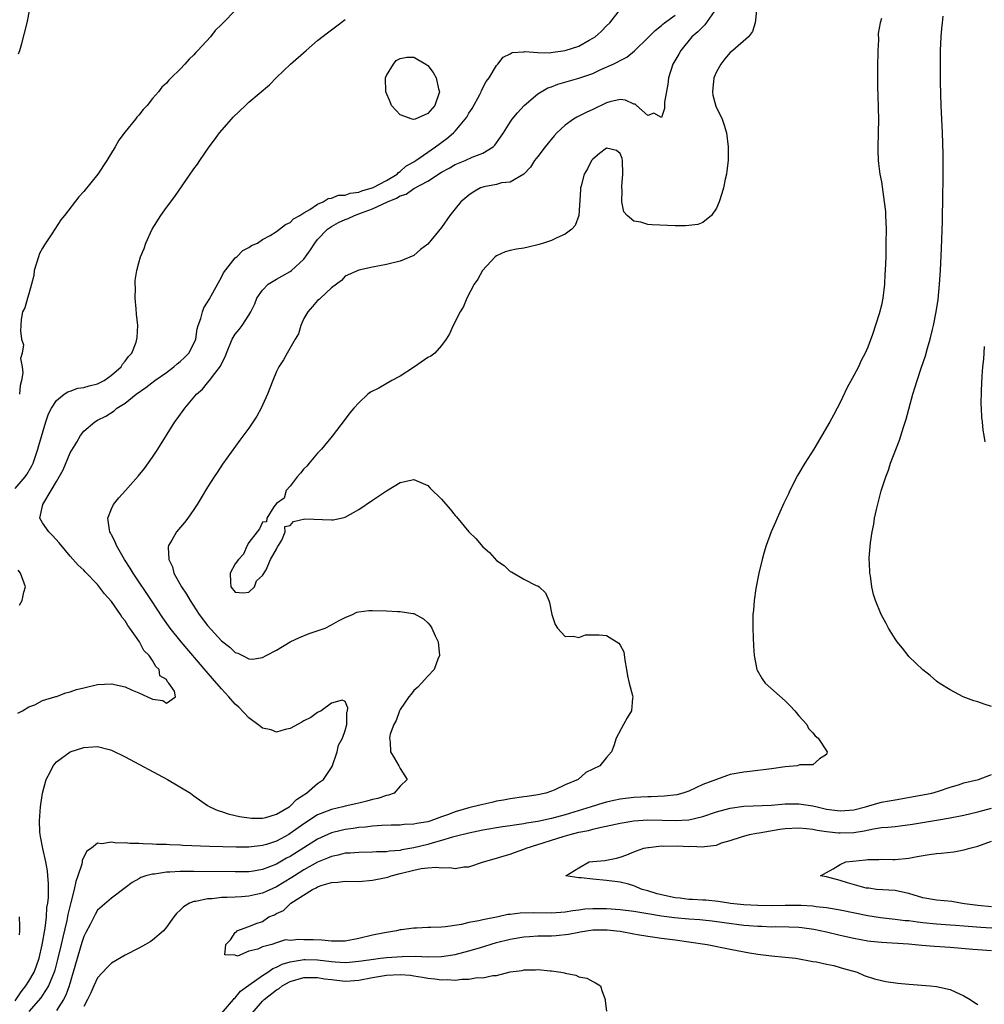
# Model space of a CAD drawing. Units: inches. Extents: x 2592000 to 2595000, y 1506000 to 1509000.
# Drawn here: x 2593650 to 2593790, y 1506844 to 1506987 of the extents above; entities that cross this region are included whole.
import ezdxf

# ---------------------------------------------------------------- set-up
doc = ezdxf.new("R2010")
doc.units = ezdxf.units.IN
doc.header["$MEASUREMENT"] = 0
doc.layers.add('LD25921506_2ft', color=110, linetype='Continuous')

msp = doc.modelspace()

# ---------------------------------------------------------------- linework, layer by layer
at = {"layer": 'LD25921506_2ft'}
for points, elevation in [([(2593649.38, 1506886.62), (2593650.07, 1506887), (2593651, 1506887.58), (2593651.85, 1506887.85), (2593653, 1506888.46), (2593654.75, 1506889), (2593654.93, 1506889.07), (2593655, 1506889.08), (2593656.39, 1506889.61), (2593657, 1506889.73), (2593657.94, 1506890.06), (2593659, 1506890.34), (2593661, 1506890.82), (2593663, 1506890.91), (2593665, 1506890.45), (2593666.04, 1506889.96), (2593667, 1506889.6), (2593668.27, 1506889), (2593668.79, 1506888.79), (2593669, 1506888.67), (2593670.48, 1506888.48), (2593671, 1506888.08), (2593672.3, 1506889), (2593672.17, 1506889.83), (2593671.37, 1506891), (2593671.17, 1506891.17), (2593671, 1506891.51), (2593670.06, 1506892.06), (2593669.95, 1506893), (2593669.44, 1506893.44), (2593669, 1506894.3), (2593668.51, 1506895), (2593667.73, 1506895.73), (2593667.1, 1506897), (2593665.7, 1506899), (2593665.4, 1506899.4), (2593665, 1506900.05), (2593664.55, 1506900.55), (2593664.31, 1506901), (2593663, 1506902.85), (2593661.98, 1506903.98), (2593661, 1506905.33), (2593659.2, 1506907.2), (2593659, 1506907.45), (2593658.17, 1506908.17), (2593657, 1506909.47), (2593655.39, 1506911.39), (2593654.45, 1506912.45), (2593653.88, 1506913), (2593653, 1506914.32), (2593652.61, 1506915), (2593653.02, 1506917), (2593654.26, 1506919), (2593655, 1506920.34), (2593655.97, 1506922.03), (2593657, 1506924.51), (2593657.97, 1506926.03), (2593658.52, 1506927), (2593659, 1506927.65), (2593660.57, 1506929), (2593661, 1506929.23), (2593662.19, 1506929.81), (2593663.4, 1506930.6), (2593663.8, 1506931), (2593665, 1506931.73), (2593666.6, 1506933), (2593668.02, 1506933.98), (2593669.34, 1506935), (2593671, 1506936.19), (2593672.1, 1506937), (2593672.56, 1506937.44), (2593673, 1506937.76), (2593673.65, 1506938.35), (2593674.26, 1506939), (2593675, 1506940.37), (2593675.26, 1506941), (2593675.49, 1506942.51), (2593675.64, 1506943), (2593676.03, 1506944.03), (2593676.24, 1506945), (2593676.44, 1506945.56), (2593677, 1506946.38), (2593677.21, 1506946.79), (2593677.77, 1506947.77), (2593679, 1506950.04), (2593679.32, 1506950.68), (2593681, 1506952.82), (2593681.23, 1506953), (2593682.11, 1506953.89), (2593683, 1506954.36), (2593683.38, 1506954.62), (2593684.25, 1506955), (2593685, 1506955.49), (2593686.11, 1506956.11), (2593687, 1506956.66), (2593687.47, 1506957), (2593688.31, 1506957.69), (2593689, 1506957.96), (2593689.49, 1506958.51), (2593690.41, 1506959), (2593691, 1506959.37), (2593691.86, 1506959.86), (2593693, 1506960.66), (2593693.82, 1506961), (2593694.53, 1506961.47), (2593695, 1506961.5), (2593696.05, 1506961.95), (2593697, 1506961.97), (2593697.74, 1506962.26), (2593699, 1506962.4), (2593699.42, 1506962.58), (2593700.92, 1506963), (2593701.06, 1506963.06), (2593703, 1506964.09), (2593704.56, 1506965), (2593704.76, 1506965.24), (2593705, 1506965.39), (2593705.84, 1506966.16), (2593707, 1506966.81), (2593707.29, 1506967), (2593710.16, 1506969), (2593711.8, 1506970.2), (2593712.76, 1506971), (2593713, 1506971.25), (2593714.47, 1506973), (2593714.68, 1506973.32), (2593715, 1506973.86), (2593715.46, 1506974.54), (2593716.59, 1506976.59), (2593716.8, 1506977), (2593716.83, 1506977.17), (2593717.51, 1506978.49), (2593717.93, 1506979), (2593719, 1506980.81), (2593719.19, 1506981), (2593719.96, 1506982.04), (2593721, 1506982.5), (2593721.3, 1506982.7), (2593723, 1506982.82), (2593723.14, 1506982.86), (2593725, 1506982.72), (2593726.67, 1506982.67), (2593727.23, 1506982.77), (2593729, 1506983), (2593731, 1506983.63), (2593732.5, 1506984.5), (2593733, 1506984.76), (2593733.34, 1506985), (2593734.24, 1506985.76), (2593735, 1506986.56), (2593735.48, 1506987), (2593737.05, 1506989)], 8108), ([(2593649.49, 1506982.51), (2593649.68, 1506983), (2593649.99, 1506983.99), (2593650.76, 1506987), (2593651.15, 1506989)], 8114), ([(2593681.2, 1506989), (2593679.11, 1506986.89), (2593679, 1506986.77), (2593678.09, 1506985.91), (2593677.4, 1506985), (2593675.59, 1506983), (2593675.29, 1506982.71), (2593675, 1506982.36), (2593674.29, 1506981.71), (2593673.7, 1506981), (2593673, 1506980.28), (2593671.7, 1506979), (2593671.33, 1506978.67), (2593671, 1506978.26), (2593670.35, 1506977.65), (2593669.85, 1506977), (2593669, 1506976), (2593668.18, 1506975), (2593667.61, 1506974.39), (2593667, 1506973.6), (2593666.71, 1506973.29), (2593666.5, 1506973), (2593665, 1506971.14), (2593664.07, 1506969.93), (2593663.56, 1506969), (2593662.34, 1506967), (2593661.01, 1506965), (2593659, 1506962.51), (2593658.28, 1506961.72), (2593656.16, 1506959), (2593655.64, 1506958.36), (2593654.34, 1506956.34), (2593653.26, 1506954.74), (2593653, 1506954.25), (2593652.55, 1506953.45), (2593652.38, 1506953), (2593651.77, 1506951), (2593651.74, 1506950.26), (2593651.38, 1506949), (2593651, 1506947.6), (2593650.78, 1506947), (2593650.41, 1506945.59), (2593650.09, 1506945), (2593649.89, 1506943.89), (2593649.81, 1506943), (2593649.79, 1506942.21), (2593649.93, 1506941), (2593650.2, 1506940.2), (2593650.03, 1506939), (2593649.79, 1506938.21), (2593650.02, 1506937), (2593650.13, 1506936.13), (2593649.92, 1506935), (2593649.72, 1506934.28), (2593649.63, 1506933)], 8112), ([(2593750.66, 1506988.66), (2593749.3, 1506986.7), (2593749, 1506986.44), (2593748.28, 1506985.72), (2593747.42, 1506985), (2593745.8, 1506983), (2593745.52, 1506982.48), (2593744.68, 1506981), (2593744.04, 1506979), (2593743.92, 1506978.08), (2593743.47, 1506975.47), (2593743.45, 1506975), (2593743.45, 1506974.55), (2593743, 1506973.26), (2593741.88, 1506973.88), (2593741, 1506973.55), (2593739.37, 1506975), (2593739.19, 1506975.19), (2593739, 1506975.21), (2593737.78, 1506975.78), (2593737, 1506975.86), (2593735.51, 1506975.51), (2593735, 1506975.36), (2593733, 1506974.39), (2593732.03, 1506973.97), (2593731, 1506973.44), (2593730.7, 1506973.3), (2593730.21, 1506973), (2593729, 1506972.12), (2593727.79, 1506971), (2593727.41, 1506970.59), (2593726.07, 1506969), (2593725, 1506967.6), (2593724.55, 1506967), (2593723.96, 1506966.04), (2593722.99, 1506965.01), (2593721, 1506963.84), (2593719.74, 1506963.74), (2593719, 1506963.52), (2593717.16, 1506963.16), (2593717, 1506963.11), (2593716.7, 1506963), (2593715.62, 1506962.38), (2593715, 1506961.97), (2593713.81, 1506961), (2593713, 1506959.98), (2593712.2, 1506959), (2593711, 1506957.26), (2593709, 1506954.82), (2593707.96, 1506954.04), (2593707, 1506953.19), (2593705, 1506952.34), (2593703, 1506951.89), (2593701, 1506951.51), (2593699, 1506951.07), (2593697, 1506950.2), (2593696.45, 1506949.55), (2593695, 1506948.47), (2593693.42, 1506947), (2593693.22, 1506946.78), (2593693, 1506946.65), (2593692.25, 1506945.75), (2593691.57, 1506945), (2593691, 1506944.04), (2593690.57, 1506943), (2593690.19, 1506941.81), (2593689.74, 1506941), (2593688.55, 1506939), (2593688.01, 1506937.99), (2593687.35, 1506937), (2593687, 1506936.3), (2593686.46, 1506935), (2593685.69, 1506933), (2593685, 1506931.42), (2593684.8, 1506931), (2593684.17, 1506929.83), (2593683, 1506928.09), (2593681.69, 1506926.31), (2593679.18, 1506922.82), (2593678.36, 1506921.64), (2593677.94, 1506921), (2593677, 1506919.48), (2593676.07, 1506917.93), (2593675.49, 1506917), (2593675, 1506916.25), (2593674.1, 1506915), (2593673.62, 1506914.38), (2593672.46, 1506913), (2593671.81, 1506911.81), (2593671.31, 1506911), (2593671.25, 1506910.75), (2593671.33, 1506909), (2593671.9, 1506907.9), (2593672.1, 1506907), (2593673.19, 1506905), (2593673.92, 1506903.92), (2593674.44, 1506903), (2593675.78, 1506901), (2593677, 1506899.39), (2593679, 1506897.16), (2593680.24, 1506896.24), (2593681, 1506895.45), (2593681.37, 1506895.37), (2593682.05, 1506895), (2593683, 1506894.52), (2593683.51, 1506894.49), (2593685, 1506894.73), (2593685.53, 1506895), (2593687, 1506895.81), (2593689, 1506896.99), (2593690.34, 1506897.66), (2593691.78, 1506898.22), (2593694.08, 1506899), (2593695, 1506899.47), (2593696.04, 1506900.04), (2593697, 1506900.54), (2593698.06, 1506901), (2593698.69, 1506901.31), (2593699, 1506901.38), (2593700.42, 1506901.58), (2593701, 1506901.57), (2593703, 1506901.51), (2593704.59, 1506901.41), (2593705, 1506901.44), (2593706.86, 1506901.14), (2593707, 1506901.14), (2593708.37, 1506900.37), (2593709, 1506899.78), (2593709.36, 1506899.36), (2593709.61, 1506899), (2593710.1, 1506897.9), (2593710.54, 1506897), (2593710.7, 1506895), (2593710.48, 1506894.48), (2593709.95, 1506893), (2593709, 1506892), (2593708.12, 1506891), (2593707.57, 1506890.43), (2593707, 1506889.95), (2593706.6, 1506889.4), (2593706.28, 1506889), (2593705, 1506887.17), (2593704.91, 1506887), (2593704.41, 1506885.59), (2593704.07, 1506885), (2593703.56, 1506883.56), (2593703.45, 1506883), (2593703.56, 1506882.44), (2593703.61, 1506881), (2593704.14, 1506880.14), (2593704.81, 1506879), (2593705, 1506878.59), (2593706, 1506877), (2593705, 1506876.01), (2593704.15, 1506875), (2593703.29, 1506874.71), (2593703, 1506874.66), (2593701.75, 1506874.25), (2593701, 1506874.09), (2593700.17, 1506873.83), (2593699, 1506873.57), (2593698.56, 1506873.44), (2593697, 1506873.1), (2593696.64, 1506873), (2593695, 1506872.64), (2593694.39, 1506872.39), (2593693, 1506871.86), (2593691, 1506870.55), (2593689, 1506869.12), (2593688.79, 1506869), (2593687, 1506868.04), (2593685.55, 1506867.55), (2593685, 1506867.39), (2593683, 1506867.16), (2593681.15, 1506867.16), (2593679.2, 1506867.2), (2593677.25, 1506867.25), (2593673.39, 1506867.39), (2593673, 1506867.43), (2593671.48, 1506867.48), (2593671, 1506867.52), (2593669.56, 1506867.56), (2593669, 1506867.61), (2593667.64, 1506867.64), (2593667, 1506867.71), (2593665.7, 1506867.7), (2593665, 1506867.8), (2593663.74, 1506867.74), (2593663, 1506867.89), (2593661.62, 1506867.62), (2593661, 1506867.73), (2593660.08, 1506867), (2593659.42, 1506866.58), (2593658.76, 1506865.24), (2593658.74, 1506865), (2593658.69, 1506864.69), (2593658.14, 1506863), (2593657.83, 1506862.17), (2593657.6, 1506861), (2593657.12, 1506859.12), (2593657, 1506858.72), (2593656.66, 1506857.34), (2593656.51, 1506856.51), (2593655.92, 1506854.08), (2593655.69, 1506853), (2593655.17, 1506850.83), (2593654.75, 1506849.25), (2593654.67, 1506849), (2593654.41, 1506848.41), (2593653.87, 1506847), (2593653, 1506845.62), (2593652.75, 1506845.25), (2593651, 1506843.27)], 8104), ([(2593756.81, 1506988.81), (2593756.64, 1506987), (2593756.24, 1506985.76), (2593755.67, 1506985), (2593753.38, 1506983), (2593753, 1506982.71), (2593752.22, 1506981.78), (2593751.62, 1506981), (2593751, 1506979.87), (2593750.64, 1506979), (2593750.49, 1506977.51), (2593750.41, 1506977), (2593750.48, 1506976.48), (2593750.9, 1506974.9), (2593751.84, 1506973), (2593752.15, 1506972.15), (2593752.48, 1506971), (2593752.71, 1506969), (2593752.7, 1506967), (2593752.53, 1506965.47), (2593752.47, 1506965), (2593752.29, 1506964.29), (2593752.03, 1506963), (2593751.81, 1506962.19), (2593751.4, 1506961), (2593751, 1506960.07), (2593750.26, 1506959), (2593749, 1506957.97), (2593748.29, 1506957.71), (2593747, 1506957.54), (2593746.49, 1506957.51), (2593745, 1506957.52), (2593741.65, 1506957.65), (2593741, 1506957.7), (2593739.99, 1506958.01), (2593739, 1506958.16), (2593738, 1506959), (2593737.52, 1506959.52), (2593737.26, 1506961), (2593737.31, 1506962.69), (2593737.24, 1506963), (2593737.23, 1506963.23), (2593737.39, 1506965), (2593737.35, 1506967), (2593737.28, 1506967.28), (2593737, 1506968), (2593736.46, 1506968.46), (2593735, 1506968.78), (2593734.01, 1506968.01), (2593733, 1506967.2), (2593732.83, 1506967), (2593732.23, 1506965.77), (2593731.77, 1506965), (2593731.31, 1506963.31), (2593731.24, 1506963), (2593731.25, 1506962.75), (2593730.97, 1506959), (2593730.47, 1506957.53), (2593729.95, 1506957), (2593729, 1506956.28), (2593727.77, 1506955.77), (2593727, 1506955.38), (2593725.84, 1506955), (2593725.22, 1506954.78), (2593723.62, 1506954.38), (2593723, 1506954.25), (2593721.9, 1506954.1), (2593721, 1506953.92), (2593720.28, 1506953.72), (2593719, 1506953.15), (2593718.82, 1506953), (2593716.96, 1506951), (2593716.28, 1506949.72), (2593715.77, 1506949), (2593714.68, 1506947), (2593714.21, 1506945.79), (2593713.71, 1506945), (2593712.73, 1506943), (2593712.19, 1506941.81), (2593711.7, 1506941), (2593711, 1506940.1), (2593710.03, 1506939), (2593709.44, 1506938.56), (2593709, 1506938.34), (2593707.1, 1506937), (2593705, 1506935.64), (2593703.81, 1506935), (2593701.89, 1506933.89), (2593700.7, 1506933.3), (2593700.28, 1506933), (2593699, 1506931.77), (2593698.27, 1506931), (2593697.68, 1506930.32), (2593697, 1506929.38), (2593695.09, 1506926.91), (2593693.54, 1506925), (2593693, 1506924.42), (2593691.76, 1506923), (2593691.43, 1506922.57), (2593691, 1506922.14), (2593690.48, 1506921.52), (2593690, 1506921), (2593689, 1506919.65), (2593688.44, 1506919), (2593688.11, 1506917.89), (2593687, 1506917.11), (2593686.63, 1506916.63), (2593685.59, 1506915), (2593685.55, 1506914.45), (2593685, 1506914.4), (2593684.55, 1506913.45), (2593684.18, 1506913), (2593683, 1506911.43), (2593682.75, 1506911), (2593682.22, 1506909.78), (2593681.48, 1506909), (2593681, 1506908.35), (2593680.29, 1506907), (2593680.32, 1506905.68), (2593680.35, 1506905), (2593681, 1506904.23), (2593682.15, 1506904.15), (2593683, 1506904.22), (2593683.82, 1506905), (2593684.12, 1506905.88), (2593685, 1506906.65), (2593685.49, 1506907.49), (2593686.15, 1506909), (2593687, 1506910.47), (2593687.17, 1506910.83), (2593687.29, 1506911), (2593687.8, 1506911.8), (2593688.28, 1506913), (2593688.23, 1506913.77), (2593689, 1506913.94), (2593689.48, 1506914.52), (2593691.13, 1506914.87), (2593695, 1506914.73), (2593695.26, 1506914.73), (2593696.44, 1506915), (2593697, 1506915.14), (2593699, 1506916.26), (2593701, 1506917.6), (2593703, 1506918.97), (2593705, 1506920.17), (2593707, 1506920.6), (2593709, 1506919.72), (2593709.37, 1506919.37), (2593711, 1506917.75), (2593712.28, 1506916.28), (2593713, 1506915.37), (2593713.19, 1506915.19), (2593715, 1506913), (2593716.03, 1506912.03), (2593717, 1506910.8), (2593718, 1506910), (2593719, 1506908.83), (2593720.12, 1506908.12), (2593721, 1506907.25), (2593721.18, 1506907.18), (2593723, 1506906.11), (2593724.78, 1506905.22), (2593725, 1506905.13), (2593725.2, 1506905), (2593726.15, 1506904.15), (2593726.61, 1506903), (2593726.73, 1506902.73), (2593727, 1506901.21), (2593727.05, 1506901), (2593727.54, 1506899.54), (2593727.89, 1506899), (2593729, 1506897.77), (2593730.16, 1506897.84), (2593731, 1506897.62), (2593731.97, 1506898.03), (2593733.96, 1506898.04), (2593735, 1506897.95), (2593736.82, 1506896.82), (2593737, 1506896.54), (2593737.55, 1506895.55), (2593737.67, 1506894.32), (2593737.94, 1506893), (2593738.07, 1506892.07), (2593738.32, 1506891), (2593738.81, 1506889.19), (2593738.84, 1506889), (2593738.8, 1506888.8), (2593738.65, 1506887), (2593738.02, 1506885.98), (2593737.46, 1506885), (2593736.43, 1506883), (2593736.1, 1506881.9), (2593735.74, 1506881), (2593735, 1506880.19), (2593734.02, 1506879), (2593733, 1506878.51), (2593732, 1506878), (2593730.88, 1506877), (2593729, 1506876.2), (2593727.51, 1506875.51), (2593727, 1506875.3), (2593726.17, 1506875), (2593725, 1506874.76), (2593723.47, 1506874.53), (2593723, 1506874.45), (2593721, 1506874.16), (2593720.03, 1506873.97), (2593719, 1506873.82), (2593718.34, 1506873.66), (2593717, 1506873.38), (2593715.59, 1506873), (2593715, 1506872.87), (2593713, 1506872.3), (2593711.87, 1506871.87), (2593711, 1506871.57), (2593709.44, 1506871), (2593709, 1506870.85), (2593707.41, 1506870.59), (2593707, 1506870.48), (2593705.57, 1506870.43), (2593705, 1506870.37), (2593703.67, 1506870.33), (2593702.31, 1506870.31), (2593701, 1506870.21), (2593699.94, 1506870.06), (2593699, 1506870), (2593698.14, 1506869.86), (2593697, 1506869.71), (2593696.42, 1506869.58), (2593695, 1506869.22), (2593693, 1506868.33), (2593689, 1506865.82), (2593688.47, 1506865.53), (2593687, 1506864.7), (2593685, 1506863.91), (2593683.68, 1506863.68), (2593683, 1506863.58), (2593681, 1506863.55), (2593675, 1506863.63), (2593673.6, 1506863.6), (2593673, 1506863.6), (2593671.5, 1506863.5), (2593671, 1506863.5), (2593669.26, 1506863.25), (2593669, 1506863.25), (2593668, 1506863), (2593667.26, 1506862.74), (2593667, 1506862.56), (2593666, 1506862), (2593665, 1506861.22), (2593663, 1506859.75), (2593661, 1506857.97), (2593660.64, 1506857.36), (2593659.89, 1506855.89), (2593659.27, 1506854.73), (2593659, 1506854.16), (2593658.72, 1506853.28), (2593657.45, 1506849), (2593656.84, 1506847), (2593656.36, 1506845.64), (2593656.04, 1506845), (2593655, 1506843.39)], 8102), ([(2593649, 1506844.83), (2593649.89, 1506846.11), (2593650.57, 1506847), (2593651, 1506847.69), (2593651.75, 1506849), (2593652.1, 1506849.9), (2593652.47, 1506851), (2593652.94, 1506852.94), (2593653.36, 1506855.36), (2593653.55, 1506857), (2593653.63, 1506858.37), (2593653.74, 1506859), (2593653.84, 1506859.84), (2593653.83, 1506861), (2593653.86, 1506861.86), (2593653.76, 1506863), (2593653.72, 1506863.72), (2593653.48, 1506865), (2593653.04, 1506866.96), (2593652.71, 1506868.71), (2593652.64, 1506869), (2593652.6, 1506869.4), (2593652.52, 1506871), (2593652.67, 1506873), (2593652.99, 1506875), (2593653.53, 1506877), (2593654.15, 1506878.15), (2593654.54, 1506879), (2593655, 1506879.58), (2593656.99, 1506881.01), (2593659, 1506881.66), (2593660.28, 1506881.72), (2593661, 1506881.79), (2593662.65, 1506881.35), (2593663, 1506881.27), (2593665, 1506880.31), (2593671.18, 1506877), (2593674.48, 1506875), (2593675, 1506874.61), (2593677, 1506873.21), (2593677.33, 1506873), (2593678.48, 1506872.48), (2593679, 1506872.33), (2593679.98, 1506871.98), (2593681, 1506871.78), (2593681.61, 1506871.61), (2593683.37, 1506871.37), (2593685, 1506871.39), (2593685.47, 1506871.47), (2593687, 1506871.94), (2593688.85, 1506873), (2593688.93, 1506873.07), (2593689, 1506873.11), (2593689.9, 1506874.1), (2593691, 1506874.77), (2593691.13, 1506874.87), (2593691.36, 1506875), (2593693, 1506876.4), (2593693.87, 1506877), (2593695.12, 1506878.88), (2593695.83, 1506881), (2593696.02, 1506881.98), (2593696.59, 1506883), (2593697, 1506884.14), (2593697.23, 1506885), (2593697.23, 1506886.77), (2593697.32, 1506887), (2593697.39, 1506887.39), (2593697, 1506888.32), (2593696.55, 1506888.55), (2593695, 1506888.07), (2593693.51, 1506887), (2593693, 1506886.71), (2593691.99, 1506886.01), (2593691, 1506885.5), (2593690.69, 1506885.31), (2593689, 1506884.4), (2593688.26, 1506884.26), (2593687, 1506883.87), (2593686.22, 1506884.22), (2593685, 1506884.44), (2593684.7, 1506884.7), (2593684.31, 1506885), (2593683, 1506885.95), (2593681.52, 1506887.52), (2593681, 1506887.96), (2593680.09, 1506889), (2593679, 1506890.19), (2593677.7, 1506891.7), (2593676.76, 1506892.76), (2593673.13, 1506897), (2593671.56, 1506899), (2593670.5, 1506900.5), (2593668.83, 1506903), (2593666.18, 1506907), (2593665.74, 1506907.74), (2593664.9, 1506909), (2593663.72, 1506911), (2593663.56, 1506911.56), (2593663, 1506912.59), (2593662.87, 1506912.87), (2593662.78, 1506913), (2593662.7, 1506913.3), (2593662.5, 1506915), (2593663, 1506916.35), (2593663.32, 1506917), (2593664.07, 1506917.93), (2593665.05, 1506919), (2593666.91, 1506921.09), (2593667.81, 1506922.19), (2593669, 1506923.87), (2593669.74, 1506925), (2593672.24, 1506929), (2593672.57, 1506929.43), (2593673.68, 1506931), (2593675.4, 1506933), (2593676.27, 1506933.73), (2593677, 1506934.66), (2593677.29, 1506935), (2593678.04, 1506936.04), (2593678.89, 1506937.11), (2593679, 1506937.42), (2593679.55, 1506938.45), (2593679.72, 1506939), (2593680.56, 1506941), (2593680.72, 1506941.28), (2593681, 1506941.73), (2593681.57, 1506942.43), (2593682, 1506943), (2593683, 1506944.51), (2593683.29, 1506945), (2593683.84, 1506946.16), (2593684.16, 1506947), (2593685, 1506948.16), (2593685.78, 1506949), (2593687, 1506949.74), (2593687.8, 1506950.2), (2593689, 1506950.84), (2593689.21, 1506951), (2593691, 1506952.63), (2593691.98, 1506954.02), (2593692.59, 1506955), (2593693, 1506955.5), (2593694.44, 1506957), (2593695, 1506957.42), (2593696.04, 1506957.96), (2593697, 1506958.42), (2593697.45, 1506958.55), (2593698.37, 1506959), (2593699, 1506959.22), (2593699.37, 1506959.37), (2593701, 1506959.96), (2593703.14, 1506961), (2593704.49, 1506961.51), (2593705, 1506961.84), (2593705.88, 1506962.12), (2593707, 1506962.94), (2593709, 1506964), (2593711, 1506965.29), (2593712.12, 1506965.88), (2593713, 1506966.42), (2593714.44, 1506967), (2593715.47, 1506967.47), (2593717, 1506968.08), (2593718.53, 1506969), (2593718.77, 1506969.23), (2593719.61, 1506970.39), (2593720.02, 1506971), (2593721, 1506972.55), (2593721.31, 1506973), (2593722.06, 1506973.94), (2593723.06, 1506975), (2593725, 1506976.69), (2593725.49, 1506977), (2593726.46, 1506977.54), (2593727, 1506977.73), (2593727.91, 1506978.09), (2593731, 1506978.99), (2593733, 1506979.66), (2593734.21, 1506980.21), (2593736, 1506981), (2593736.68, 1506981.33), (2593737, 1506981.54), (2593737.97, 1506982.03), (2593739.07, 1506982.93), (2593739.12, 1506983), (2593741, 1506984.83), (2593741.15, 1506985), (2593742.08, 1506985.92), (2593743, 1506986.63), (2593743.19, 1506986.81), (2593743.43, 1506987), (2593745, 1506988.11)], 8106), ([(2593649, 1506919.32), (2593650.47, 1506921), (2593650.68, 1506921.32), (2593651.41, 1506922.59), (2593651.61, 1506923), (2593652.32, 1506925), (2593652.46, 1506925.54), (2593653.47, 1506929), (2593653.85, 1506930.15), (2593654.28, 1506931), (2593655, 1506932.12), (2593656.14, 1506933), (2593656.65, 1506933.35), (2593657, 1506933.46), (2593658.13, 1506933.87), (2593659, 1506933.99), (2593659.76, 1506934.24), (2593661, 1506934.53), (2593661.94, 1506935), (2593663, 1506935.76), (2593664.4, 1506937), (2593664.62, 1506937.38), (2593665, 1506937.83), (2593665.49, 1506938.51), (2593665.97, 1506939), (2593666.58, 1506940.58), (2593666.72, 1506941), (2593666.73, 1506941.27), (2593666.82, 1506943), (2593666.67, 1506944.67), (2593666.58, 1506945.42), (2593666.46, 1506947), (2593666.49, 1506948.49), (2593666.45, 1506949), (2593666.47, 1506949.53), (2593666.7, 1506951), (2593667, 1506952.14), (2593667.25, 1506953), (2593667.78, 1506954.22), (2593668.01, 1506955), (2593668.93, 1506957), (2593670.18, 1506959), (2593671, 1506960.18), (2593672.22, 1506961.78), (2593675, 1506965.76), (2593675.53, 1506966.47), (2593675.86, 1506967), (2593677.24, 1506969), (2593678.01, 1506969.99), (2593678.73, 1506971), (2593680.45, 1506973), (2593680.72, 1506973.28), (2593682.49, 1506975), (2593683, 1506975.48), (2593685.98, 1506978.02), (2593687, 1506979.06), (2593689.07, 1506981), (2593691.33, 1506983), (2593693, 1506984.44), (2593694.42, 1506985.58), (2593695, 1506986.01), (2593695.59, 1506986.41), (2593697, 1506987.48)], 8110), ([(2593775, 1506987.66), (2593774.83, 1506987), (2593774.53, 1506985.47), (2593774.56, 1506984.56), (2593774.46, 1506983), (2593774.47, 1506982.47), (2593774.44, 1506981), (2593774.45, 1506980.45), (2593774.41, 1506979), (2593774.41, 1506977.59), (2593774.48, 1506976.48), (2593774.54, 1506974.54), (2593774.57, 1506973), (2593774.48, 1506969), (2593774.48, 1506968.48), (2593774.54, 1506967), (2593774.58, 1506966.58), (2593774.78, 1506965), (2593775, 1506963.88), (2593775.42, 1506961), (2593775.57, 1506959.57), (2593775.6, 1506959), (2593775.67, 1506957), (2593775.66, 1506955), (2593775.62, 1506953), (2593775.55, 1506951), (2593775.51, 1506950.49), (2593775.43, 1506949), (2593775.2, 1506947), (2593775, 1506945.98), (2593774.69, 1506944.69), (2593773.72, 1506941.72), (2593773, 1506939.86), (2593772.63, 1506939), (2593772.07, 1506937.93), (2593771.65, 1506937), (2593771, 1506935.73), (2593770.03, 1506933.97), (2593769, 1506931.82), (2593768.58, 1506931), (2593768.01, 1506929.99), (2593767.5, 1506929), (2593766.35, 1506927), (2593765.16, 1506925), (2593763.88, 1506923), (2593762.79, 1506921.21), (2593761.66, 1506919), (2593761.46, 1506918.54), (2593760.81, 1506917.19), (2593759.83, 1506915), (2593759.6, 1506914.4), (2593758.98, 1506913), (2593758.24, 1506911), (2593757.91, 1506909.91), (2593757.65, 1506909), (2593757.17, 1506907), (2593756.75, 1506904.75), (2593756.49, 1506903), (2593756.38, 1506901.62), (2593756.3, 1506901), (2593756.28, 1506900.28), (2593756.28, 1506899), (2593756.36, 1506897.64), (2593756.37, 1506896.37), (2593756.48, 1506895), (2593756.87, 1506893), (2593756.91, 1506892.91), (2593757.65, 1506891.65), (2593758.11, 1506891), (2593761, 1506888.41), (2593761.72, 1506887.72), (2593762.42, 1506887), (2593763, 1506886.26), (2593764.15, 1506885), (2593764.4, 1506884.4), (2593765, 1506883.79), (2593765.35, 1506883.35), (2593765.81, 1506883), (2593767.09, 1506881), (2593767, 1506880.65), (2593765.99, 1506879.99), (2593765, 1506879.11), (2593763.11, 1506879.11), (2593763, 1506879.07), (2593762.73, 1506879), (2593761, 1506878.85), (2593759, 1506878.53), (2593755.86, 1506878.14), (2593755, 1506878.07), (2593753, 1506877.7), (2593752.47, 1506877.53), (2593751, 1506877), (2593749, 1506876.25), (2593747, 1506875.32), (2593746.11, 1506875), (2593745.24, 1506874.76), (2593743.45, 1506874.55), (2593741.51, 1506874.49), (2593741, 1506874.49), (2593739, 1506874.39), (2593737, 1506874.13), (2593736.06, 1506873.94), (2593735, 1506873.7), (2593734.46, 1506873.54), (2593732.79, 1506873), (2593729, 1506871.84), (2593727, 1506871.3), (2593725, 1506870.87), (2593723.38, 1506870.62), (2593723, 1506870.53), (2593721.63, 1506870.37), (2593721, 1506870.25), (2593719.89, 1506870.11), (2593717, 1506869.61), (2593715, 1506869.21), (2593713, 1506868.7), (2593712.61, 1506868.61), (2593711, 1506868.1), (2593709.8, 1506867.8), (2593709, 1506867.55), (2593707, 1506867.06), (2593705.25, 1506866.75), (2593705, 1506866.69), (2593703.43, 1506866.57), (2593703, 1506866.47), (2593701.54, 1506866.46), (2593701, 1506866.41), (2593699, 1506866.39), (2593697.73, 1506866.27), (2593697, 1506866.26), (2593696, 1506866), (2593695, 1506865.82), (2593694.44, 1506865.56), (2593693, 1506864.98), (2593691, 1506863.85), (2593689.64, 1506863), (2593689.26, 1506862.74), (2593687, 1506861.38), (2593685, 1506860.46), (2593684.3, 1506860.3), (2593683, 1506860.02), (2593681.94, 1506859.94), (2593681, 1506859.9), (2593679.83, 1506859.83), (2593679, 1506859.83), (2593677.67, 1506859.66), (2593677, 1506859.65), (2593675.26, 1506859.26), (2593675, 1506859.23), (2593674.36, 1506859), (2593673.5, 1506858.5), (2593673, 1506857.99), (2593672.48, 1506857.52), (2593672.08, 1506857), (2593671, 1506855.5), (2593670.57, 1506855), (2593669, 1506853.64), (2593668.63, 1506853.37), (2593667.96, 1506853), (2593667, 1506852.48), (2593665, 1506851.45), (2593663, 1506850.27), (2593662.36, 1506849.64), (2593661, 1506848.16), (2593660.46, 1506847), (2593660.01, 1506845.99), (2593659.52, 1506845), (2593659, 1506844)], 8100), ([(2593791, 1506887.61), (2593789.95, 1506887.95), (2593789, 1506888.29), (2593788.42, 1506888.42), (2593786.89, 1506889), (2593785, 1506890.03), (2593783.41, 1506891), (2593783, 1506891.3), (2593782.09, 1506892.09), (2593781, 1506892.94), (2593779, 1506894.89), (2593778.9, 1506895), (2593778.07, 1506896.07), (2593777.3, 1506897), (2593777, 1506897.45), (2593776.05, 1506899), (2593775.69, 1506899.69), (2593774.96, 1506901), (2593774.14, 1506903), (2593773.87, 1506903.88), (2593773.61, 1506905), (2593773.4, 1506906.6), (2593773.32, 1506907), (2593773.29, 1506907.29), (2593773.24, 1506909.24), (2593773.4, 1506911.4), (2593773.63, 1506913), (2593773.89, 1506914.11), (2593774, 1506915), (2593774.26, 1506916.26), (2593774.98, 1506918.98), (2593775.62, 1506921), (2593776.01, 1506921.99), (2593776.34, 1506923), (2593777.65, 1506926.35), (2593778.21, 1506928.21), (2593778.6, 1506929.4), (2593779.56, 1506933), (2593779.93, 1506934.07), (2593780.19, 1506935), (2593780.78, 1506936.78), (2593781.41, 1506938.59), (2593781.71, 1506939.71), (2593782.11, 1506941), (2593782.44, 1506942.44), (2593782.59, 1506943), (2593782.97, 1506945), (2593783.23, 1506946.77), (2593783.45, 1506949), (2593783.58, 1506951), (2593783.74, 1506954.26), (2593783.87, 1506958.13), (2593783.93, 1506962.07), (2593783.97, 1506963.97), (2593783.97, 1506967.97), (2593783.86, 1506971), (2593783.69, 1506975), (2593783.6, 1506978.4), (2593783.57, 1506981), (2593783.59, 1506983), (2593783.69, 1506985), (2593783.81, 1506986.19), (2593783.87, 1506987), (2593783.98, 1506987.98)], 8098), ([(2593790.08, 1506926.07), (2593789.94, 1506927), (2593789.79, 1506927.79), (2593789.69, 1506929), (2593789.61, 1506929.61), (2593789.56, 1506931), (2593789.53, 1506931.53), (2593789.55, 1506933.55), (2593789.65, 1506935.65), (2593789.77, 1506937), (2593789.9, 1506938.1), (2593789.97, 1506939.97)], 8096), ([(2593649.65, 1506902.35), (2593650.02, 1506903), (2593650.24, 1506904.24), (2593650.48, 1506905), (2593649.77, 1506907), (2593649.43, 1506907.43)], 8110), ([(2593791, 1506852.07), (2593789, 1506852.21), (2593788.29, 1506852.29), (2593785, 1506852.58), (2593782.71, 1506852.71), (2593780.86, 1506852.86), (2593778.95, 1506853.05), (2593775, 1506853.31), (2593773.46, 1506853.46), (2593773, 1506853.51), (2593771, 1506853.85), (2593769, 1506854.32), (2593767, 1506854.8), (2593765.18, 1506855.18), (2593763.42, 1506855.42), (2593763, 1506855.47), (2593761.54, 1506855.54), (2593759.57, 1506855.57), (2593759, 1506855.54), (2593757.61, 1506855.61), (2593757, 1506855.6), (2593755.73, 1506855.73), (2593755, 1506855.78), (2593752.13, 1506856.14), (2593750.38, 1506856.38), (2593749, 1506856.54), (2593748.58, 1506856.58), (2593747, 1506856.7), (2593744.9, 1506856.9), (2593743, 1506857.14), (2593741, 1506857.45), (2593739, 1506857.78), (2593737, 1506858.04), (2593735, 1506858.19), (2593733.79, 1506858.21), (2593733, 1506858.2), (2593731.88, 1506858.12), (2593731, 1506857.99), (2593730.11, 1506857.89), (2593729, 1506857.68), (2593728.35, 1506857.65), (2593727, 1506857.54), (2593724.39, 1506857.61), (2593722.43, 1506857.57), (2593721, 1506857.36), (2593720.66, 1506857.34), (2593719.26, 1506857), (2593717, 1506856.59), (2593716.43, 1506856.43), (2593715, 1506856.18), (2593713.91, 1506855.91), (2593711.57, 1506855.57), (2593711, 1506855.52), (2593709.45, 1506855.45), (2593709, 1506855.46), (2593707.38, 1506855.38), (2593707, 1506855.39), (2593705.14, 1506855.14), (2593705, 1506855.13), (2593704.48, 1506855), (2593702.7, 1506854.7), (2593701, 1506854.34), (2593699, 1506853.85), (2593697, 1506853.49), (2593696.53, 1506853.47), (2593695, 1506853.49), (2593693.63, 1506853.63), (2593692.33, 1506853.67), (2593691, 1506853.69), (2593690.27, 1506853.73), (2593689, 1506853.58), (2593688.33, 1506853.67), (2593687, 1506853.25), (2593686.32, 1506853), (2593685, 1506852.67), (2593684.32, 1506852.32), (2593683, 1506852.03), (2593681.32, 1506851.32), (2593681, 1506851.43), (2593679.5, 1506851.5), (2593679.65, 1506853), (2593680.33, 1506853.67), (2593681, 1506854.75), (2593681.18, 1506854.82), (2593681.22, 1506855), (2593683, 1506855.6), (2593684.04, 1506856.04), (2593685, 1506856.33), (2593685.91, 1506857), (2593686.7, 1506857.3), (2593687, 1506857.49), (2593688.04, 1506857.96), (2593689, 1506858.92), (2593689.06, 1506858.94), (2593689.09, 1506859), (2593692.24, 1506861), (2593692.76, 1506861.24), (2593693, 1506861.4), (2593693.64, 1506861.64), (2593695, 1506862.03), (2593695.94, 1506862.06), (2593697, 1506862.19), (2593699, 1506862.18), (2593701, 1506862.34), (2593702.7, 1506862.7), (2593703.21, 1506862.79), (2593703.71, 1506863), (2593705, 1506863.31), (2593707, 1506863.82), (2593708.04, 1506864.04), (2593709, 1506864.15), (2593710.25, 1506864.25), (2593711, 1506864.16), (2593712.21, 1506864.21), (2593713, 1506864.06), (2593714.27, 1506864.27), (2593715, 1506864.31), (2593717.12, 1506865), (2593719, 1506865.53), (2593720.12, 1506865.88), (2593721, 1506866.12), (2593721.63, 1506866.37), (2593723, 1506866.85), (2593723.32, 1506867), (2593725, 1506867.55), (2593725.79, 1506867.79), (2593727, 1506868.19), (2593728.71, 1506868.71), (2593729.73, 1506869), (2593731, 1506869.33), (2593732.41, 1506869.59), (2593733, 1506869.77), (2593734.03, 1506870.03), (2593735.66, 1506870.34), (2593737, 1506870.64), (2593739, 1506870.97), (2593741, 1506871.11), (2593743.1, 1506871.1), (2593745, 1506871.04), (2593747, 1506871.14), (2593749, 1506871.59), (2593751, 1506872.27), (2593753, 1506872.83), (2593755, 1506873.1), (2593759, 1506873.27), (2593761, 1506873.43), (2593763, 1506873.47), (2593765, 1506873.17), (2593765.64, 1506873), (2593767, 1506872.69), (2593769, 1506872.42), (2593771, 1506872.58), (2593772.69, 1506873), (2593774.47, 1506873.53), (2593775, 1506873.68), (2593776.13, 1506873.87), (2593777, 1506874.05), (2593777.82, 1506874.18), (2593782.31, 1506875), (2593783.29, 1506875.29), (2593785, 1506875.87), (2593786.22, 1506876.22), (2593787, 1506876.49), (2593789.1, 1506877), (2593791, 1506877.71)], 8098), ([(2593795, 1506855.11), (2593789.47, 1506855.47), (2593787.6, 1506855.6), (2593787, 1506855.67), (2593785.76, 1506855.76), (2593785, 1506855.83), (2593783, 1506855.95), (2593781, 1506856.14), (2593780.23, 1506856.23), (2593779, 1506856.42), (2593778.46, 1506856.46), (2593777, 1506856.66), (2593774.87, 1506856.87), (2593773, 1506857.15), (2593769, 1506857.97), (2593767, 1506858.32), (2593765.51, 1506858.49), (2593765, 1506858.57), (2593763.34, 1506858.66), (2593763, 1506858.69), (2593761, 1506858.69), (2593759, 1506858.64), (2593757, 1506858.65), (2593755, 1506858.77), (2593753.03, 1506858.97), (2593752.79, 1506859), (2593751.26, 1506859.26), (2593749.44, 1506859.44), (2593749, 1506859.44), (2593747.54, 1506859.54), (2593747, 1506859.55), (2593745.73, 1506859.73), (2593745, 1506859.8), (2593743, 1506860.23), (2593742.38, 1506860.38), (2593741, 1506860.79), (2593740.18, 1506861), (2593739, 1506861.55), (2593738.23, 1506861.77), (2593737, 1506862.08), (2593735, 1506862.31), (2593733, 1506862.49), (2593731.32, 1506862.68), (2593731, 1506862.69), (2593729.08, 1506863), (2593731, 1506864.14), (2593732.49, 1506865), (2593733, 1506865.06), (2593734.77, 1506865.23), (2593736.47, 1506865.53), (2593737, 1506865.68), (2593737.95, 1506866.05), (2593739, 1506866.46), (2593739.36, 1506866.64), (2593740.45, 1506867), (2593741, 1506867.12), (2593741.12, 1506867.12), (2593743, 1506867.33), (2593743.32, 1506867.32), (2593745.34, 1506867.34), (2593747, 1506867.24), (2593747.28, 1506867.28), (2593749, 1506867.18), (2593749.25, 1506867.25), (2593751, 1506867.45), (2593751.76, 1506867.76), (2593753, 1506868.12), (2593754.67, 1506868.67), (2593755.83, 1506869), (2593756.82, 1506869.18), (2593757.22, 1506869.22), (2593760.23, 1506869.77), (2593761, 1506869.85), (2593763, 1506869.98), (2593764.11, 1506869.89), (2593765, 1506869.79), (2593765.63, 1506869.63), (2593767, 1506869.43), (2593768.75, 1506869.25), (2593769, 1506869.22), (2593771, 1506869.31), (2593772.47, 1506869.53), (2593773.83, 1506869.83), (2593775, 1506870), (2593775.94, 1506870.06), (2593777, 1506870.18), (2593777.75, 1506870.25), (2593779.52, 1506870.48), (2593783, 1506871.06), (2593785, 1506871.41), (2593787, 1506871.83), (2593789, 1506872.27), (2593791, 1506872.82)], 8096), ([(2593791, 1506858.47), (2593789, 1506858.65), (2593787.07, 1506858.93), (2593786.49, 1506859), (2593785.23, 1506859.23), (2593783, 1506859.44), (2593781, 1506859.81), (2593779, 1506860.41), (2593778.52, 1506860.52), (2593777, 1506860.83), (2593774.26, 1506861), (2593773.17, 1506861.17), (2593773, 1506861.17), (2593772.79, 1506861.21), (2593770.05, 1506861.95), (2593769, 1506862.29), (2593767, 1506862.85), (2593766.15, 1506863), (2593767, 1506863.47), (2593767.99, 1506863.99), (2593769, 1506864.63), (2593769.83, 1506865), (2593770.86, 1506865.14), (2593772.7, 1506865.3), (2593773, 1506865.34), (2593774.64, 1506865.36), (2593775, 1506865.4), (2593776.64, 1506865.36), (2593777, 1506865.37), (2593779, 1506865.53), (2593780.21, 1506865.79), (2593781.93, 1506866.07), (2593783, 1506866.24), (2593783.71, 1506866.29), (2593785.51, 1506866.49), (2593787, 1506866.77), (2593787.19, 1506866.81), (2593787.85, 1506867), (2593789, 1506867.31), (2593791, 1506868.04)], 8094), ([(2593649.61, 1506854.39), (2593649.67, 1506855), (2593649.69, 1506855.69), (2593649.64, 1506857)], 8108), ([(2593679.03, 1506842.97), (2593680.76, 1506845), (2593680.86, 1506845.14), (2593681, 1506845.25), (2593681.79, 1506846.21), (2593683, 1506847.09), (2593685, 1506848.49), (2593685.76, 1506849), (2593686.48, 1506849.52), (2593687, 1506849.72), (2593687.84, 1506850.16), (2593689, 1506850.5), (2593690.76, 1506850.76), (2593691, 1506850.81), (2593691.19, 1506850.81), (2593693, 1506850.77), (2593695, 1506850.53), (2593695.53, 1506850.47), (2593697, 1506850.39), (2593697.57, 1506850.43), (2593699, 1506850.58), (2593699.36, 1506850.64), (2593701.11, 1506850.89), (2593702.15, 1506851), (2593703, 1506851.11), (2593705.27, 1506851.27), (2593707.29, 1506851.29), (2593709, 1506851.22), (2593711, 1506851.25), (2593713, 1506851.54), (2593715, 1506852.06), (2593716.54, 1506852.54), (2593719, 1506853.27), (2593721, 1506853.76), (2593723, 1506854.11), (2593723.82, 1506854.18), (2593725, 1506854.24), (2593726.26, 1506854.26), (2593727, 1506854.28), (2593727.68, 1506854.32), (2593729.5, 1506854.5), (2593731, 1506854.81), (2593731.17, 1506854.83), (2593732.12, 1506855), (2593733, 1506855.12), (2593735, 1506855.14), (2593735.13, 1506855.13), (2593736.45, 1506855), (2593737, 1506854.92), (2593739, 1506854.54), (2593739.54, 1506854.46), (2593741, 1506854.2), (2593742.05, 1506854.05), (2593743, 1506853.94), (2593745, 1506853.68), (2593747, 1506853.4), (2593749.67, 1506853), (2593753, 1506852.32), (2593755.79, 1506851.79), (2593757, 1506851.6), (2593759, 1506851.37), (2593761, 1506851.18), (2593762.57, 1506851), (2593765, 1506850.53), (2593765.54, 1506850.46), (2593767, 1506850.13), (2593768.07, 1506849.93), (2593769, 1506849.67), (2593769.49, 1506849.49), (2593771.46, 1506849), (2593772.49, 1506848.49), (2593773.99, 1506847.99), (2593775, 1506847.75), (2593775.63, 1506847.63), (2593777.38, 1506847.38), (2593779, 1506847.22), (2593782.1, 1506847), (2593783, 1506846.9), (2593785, 1506846.44), (2593787, 1506845.53), (2593787.91, 1506845), (2593788.55, 1506844.55), (2593789, 1506844.29)], 8100), ([(2593683.49, 1506843), (2593685, 1506844.77), (2593685.22, 1506845), (2593687, 1506846.39), (2593687.39, 1506846.61), (2593687.86, 1506847), (2593689, 1506847.63), (2593691, 1506848.2), (2593692.18, 1506848.18), (2593693, 1506848.2), (2593694.01, 1506848.01), (2593695, 1506847.89), (2593697, 1506847.68), (2593697.73, 1506847.73), (2593699, 1506847.8), (2593701, 1506848.19), (2593703, 1506848.54), (2593705, 1506848.65), (2593706.52, 1506848.53), (2593707, 1506848.46), (2593708.27, 1506848.27), (2593709, 1506848.11), (2593710.02, 1506848.03), (2593711, 1506847.84), (2593711.9, 1506847.9), (2593713, 1506847.81), (2593713.97, 1506847.97), (2593715, 1506847.95), (2593716.18, 1506848.18), (2593717, 1506848.16), (2593718.49, 1506848.49), (2593719, 1506848.49), (2593721, 1506849.02), (2593722.76, 1506849.24), (2593723, 1506849.31), (2593724.68, 1506849.32), (2593725, 1506849.35), (2593726.83, 1506849.17), (2593727, 1506849.17), (2593728.39, 1506849), (2593728.88, 1506848.88), (2593729, 1506848.83), (2593730.55, 1506848.55), (2593731, 1506848.31), (2593732.13, 1506848.13), (2593733, 1506847.63), (2593733.42, 1506847.42), (2593734.14, 1506847), (2593734.33, 1506846.33), (2593734.81, 1506845), (2593734.8, 1506844.8), (2593735, 1506843.31)], 8102)]:
    msp.add_lwpolyline(points, dxfattribs=dict(at, elevation=elevation))
at = {"layer": 'LD25921506_2ft', "elevation": 8110}
msp.add_lwpolyline([(2593707, 1506972.94), (2593706.94, 1506972.94), (2593706.76, 1506973), (2593705, 1506973.65), (2593703.76, 1506975), (2593703.53, 1506975.53), (2593702.93, 1506977), (2593702.87, 1506979), (2593703, 1506979.34), (2593704.01, 1506981), (2593704.44, 1506981.56), (2593705, 1506981.85), (2593705.98, 1506982.02), (2593707, 1506982.02), (2593708.71, 1506981), (2593709, 1506980.8), (2593709.81, 1506979.81), (2593710.25, 1506979), (2593710.59, 1506977.41), (2593710.7, 1506977), (2593710.02, 1506975), (2593709, 1506973.85), (2593707.17, 1506973)], close=True, dxfattribs=at)

doc.saveas('drawing.dxf')
